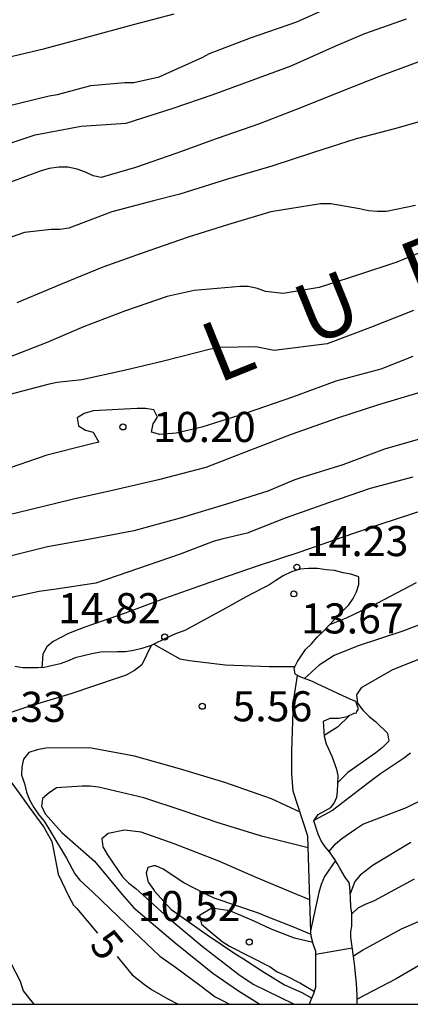
# Model space of a CAD drawing. Units: metres. Extents: x 578194 to 578544, y 4796790 to 4797040.
# Drawn here: x 578422 to 578432, y 4796790 to 4796815 of the extents above; entities that cross this region are included whole.
import ezdxf

# ---------------------------------------------------------------- set-up
doc = ezdxf.new("R2010")
doc.units = ezdxf.units.M
for name, color, linetype in [('010106', 9, 'Continuous'), ('020104', 34, 'Continuous'), ('020109', 7, 'CABEZA_TALUD'), ('020204', 9, 'Continuous'), ('020306', 9, 'Continuous'), ('020307', 24, 'Continuous'), ('020308', 9, 'Continuous')]:
    doc.layers.add(name, color=color, linetype=linetype)
doc.layers.add('020105', color=24, linetype='Continuous', lineweight=30)
doc.styles.add('ARIAL', font='ARIAL.TTF', dxfattribs={"height": 1})
doc.styles.add('ARIALI', font='ARIALI.TTF', dxfattribs={"height": 1})
doc.linetypes.add('CABEZA_TALUD', pattern='A,0.1,[204,DONOSTI.shx,S=0.15,R=0,X=0,Y=0],0,0.2', length=0.3)

# ---------------------------------------------------------------- blocks, each defined once
blk = doc.blocks.new('COTAPU')
blk.add_circle((0, 0), 0.075)

msp = doc.modelspace()

# ---------------------------------------------------------------- linework, layer by layer
at = {"layer": '010106', "flags": 128}
msp.add_lwpolyline([(578194.328, 4796790.241), (578544.318, 4796790.233), (578544.323, 4797040.226), (578194.333, 4797040.234)], close=True, dxfattribs=at)
at = {"layer": '020104', "flags": 128}
for points, elevation in [([(578421.793, 4796812.595), (578422.875, 4796812.863), (578423.085, 4796812.897), (578423.303, 4796812.953), (578423.913, 4796813.119), (578424.763, 4796813.195), (578424.985, 4796813.195), (578425.615, 4796813.335), (578426.687, 4796813.819), (578426.871, 4796813.915), (578427.891, 4796814.311), (578429.041, 4796814.709), (578430.137, 4796815.199)], 3), ([(578421.643, 4796813.775), (578422.771, 4796814.039), (578423.759, 4796814.311), (578424.979, 4796814.639), (578425.987, 4796814.907)], 2), ([(578421.663, 4796811.598), (578422.533, 4796811.888), (578423.677, 4796812.108), (578424.797, 4796812.182), (578425.969, 4796812.552), (578426.939, 4796812.888), (578427.933, 4796813.252), (578428.899, 4796813.61), (578430.015, 4796814.108), (578430.733, 4796814.416), (578431.775, 4796814.78)], 4), ([(578432.661, 4796812.38), (578431.509, 4796812.05), (578430.525, 4796811.794), (578429.459, 4796811.452), (578428.419, 4796811.11), (578427.315, 4796810.784), (578426.131, 4796810.41), (578425.479, 4796810.244), (578424.441, 4796809.976), (578423.369, 4796809.57), (578423.145, 4796809.532), (578422.929, 4796809.532), (578422.261, 4796809.46), (578421.147, 4796809.071)], 6), ([(578431.995, 4796810.128), (578431.277, 4796809.986), (578431.055, 4796809.984), (578430.831, 4796810.002), (578430.605, 4796810.052), (578429.891, 4796810.176), (578429.631, 4796810.176), (578428.401, 4796809.974), (578427.319, 4796809.646), (578426.341, 4796809.34), (578425.167, 4796808.934), (578424.217, 4796808.592), (578423.201, 4796808.182), (578422.073, 4796807.711)], 7), ([(578432.591, 4796809.154), (578431.535, 4796808.724), (578430.579, 4796808.402), (578429.603, 4796808.088), (578428.703, 4796807.94), (578428.267, 4796807.988), (578428.061, 4796808.06), (578427.833, 4796808.11), (578427.631, 4796808.118), (578426.487, 4796808.018), (578425.819, 4796807.866), (578424.779, 4796807.508), (578423.733, 4796807.109), (578422.803, 4796806.713), (578421.867, 4796806.347)], 8), ([(578431.951, 4796807.512), (578430.879, 4796807.096), (578429.797, 4796806.688), (578428.483, 4796806.518), (578428.021, 4796806.614), (578427.143, 4796806.594), (578426.899, 4796806.55), (578425.725, 4796806.256), (578424.747, 4796806.021), (578423.691, 4796805.791), (578423.081, 4796805.723), (578422.877, 4796805.683), (578421.739, 4796805.383)], 9), ([(578432.107, 4796805.47), (578431.079, 4796805.166), (578430.059, 4796804.836), (578428.899, 4796804.428), (578427.889, 4796804.033), (578426.783, 4796803.605), (578425.597, 4796803.299), (578424.489, 4796803.043), (578423.487, 4796802.813), (578422.395, 4796802.553), (578421.291, 4796802.289), (578420.323, 4796801.997), (578420.111, 4796801.909), (578419.143, 4796801.399), (578419.003, 4796801.241), (578418.947, 4796801.043), (578418.947, 4796800.841), (578418.947, 4796800.694)], 11), ([(578432.237, 4796804.35), (578431.229, 4796804.058), (578430.193, 4796803.668), (578429.171, 4796803.352), (578428.973, 4796803.287), (578428.321, 4796803.017), (578427.293, 4796802.695), (578426.141, 4796802.345), (578424.989, 4796802.025), (578423.897, 4796801.821), (578422.835, 4796801.633), (578421.779, 4796801.367), (578420.701, 4796801.021), (578420.517, 4796800.921), (578419.645, 4796800.301), (578419.495, 4796800.161), (578419.367, 4796799.945)], 12), ([(578431.929, 4796803.364), (578430.867, 4796803.082), (578429.829, 4796802.729), (578428.751, 4796802.343), (578427.807, 4796801.969), (578427.175, 4796801.819), (578426.965, 4796801.765), (578426.139, 4796801.443), (578424.043, 4796800.725), (578423.053, 4796800.573), (578422.629, 4796800.517), (578421.973, 4796800.375), (578421.595, 4796800.167), (578421.441, 4796800.015), (578421.089, 4796799.485), (578421.045, 4796799.271), (578421.039, 4796799.053), (578421.039, 4796798.395)], 13), ([(578432.205, 4796802.542), (578431.161, 4796802.198), (578430.193, 4796801.871), (578429.115, 4796801.495), (578428.033, 4796801.141), (578426.877, 4796800.739), (578425.753, 4796800.339), (578424.771, 4796799.975), (578423.767, 4796799.627), (578423.357, 4796799.473), (578422.975, 4796799.267), (578422.819, 4796799.137), (578422.721, 4796798.959), (578422.697, 4796798.618)], 14), ([(578432.78, 4796799.943), (578431.66, 4796799.523), (578430.573, 4796799.161), (578429.971, 4796798.919), (578429.597, 4796798.679), (578429.232, 4796798.352)], 16), ([(578432.468, 4796798.981), (578431.424, 4796798.569), (578430.642, 4796798.113), (578430.528, 4796797.945), (578430.554, 4796797.735), (578430.684, 4796797.563), (578430.842, 4796797.405), (578431, 4796797.275), (578431.302, 4796796.987), (578431.338, 4796796.789), (578431.18, 4796796.633), (578431.012, 4796796.497), (578430.312, 4796796.009), (578430.068, 4796795.757)], 17), ([(578430.357, 4796797.428), (578430.058, 4796797.133), (578429.727, 4796796.93)], 16), ([(578420.818, 4796797.168), (578421.561, 4796795.989), (578421.663, 4796795.803), (578421.695, 4796795.585), (578421.593, 4796795.393), (578421.437, 4796795.211), (578421.163, 4796794.913), (578420.571, 4796794.255), (578420.557, 4796794.051), (578420.657, 4796793.877), (578421.137, 4796792.921), (578421.293, 4796792.509), (578421.435, 4796792.095), (578421.567, 4796791.881), (578421.929, 4796791.239), (578422.157, 4796790.807), (578422.231, 4796790.573), (578422.487, 4796790.247), (578422.501, 4796790.236)], 4), ([(578429.124, 4796795.019), (578428.414, 4796795.355), (578427.251, 4796795.757), (578426.121, 4796796.099), (578425.001, 4796796.417), (578423.885, 4796796.621), (578422.793, 4796796.617), (578422.579, 4796796.573), (578422.373, 4796796.505), (578422.239, 4796796.341), (578422.197, 4796796.141), (578422.191, 4796795.939), (578422.261, 4796795.733), (578422.311, 4796795.515), (578422.393, 4796795.327), (578422.499, 4796795.133), (578422.619, 4796794.957), (578422.751, 4796794.797), (578422.873, 4796794.607), (578423.313, 4796793.877), (578423.515, 4796793.483), (578423.641, 4796793.327), (578423.955, 4796793.033), (578424.815, 4796792.215), (578425.632, 4796791.429), (578426.02, 4796791.157), (578426.63, 4796790.713), (578427.014, 4796790.421), (578427.224, 4796790.309), (578427.365, 4796790.236)], 6), ([(578431.87, 4796796.493), (578431.702, 4796796.353), (578431.124, 4796795.977), (578430.796, 4796795.725), (578429.93, 4796795.061), (578429.483, 4796794.822)], 18), ([(578429.327, 4796794.131), (578428.166, 4796794.425), (578427.057, 4796794.765), (578426.243, 4796795.041), (578425.235, 4796795.375), (578424.109, 4796795.645), (578423.903, 4796795.667), (578423.699, 4796795.667), (578423.063, 4796795.625), (578422.879, 4796795.505), (578422.717, 4796795.361), (578422.691, 4796795.161), (578422.787, 4796794.973), (578422.917, 4796794.819), (578423.195, 4796794.511), (578424.007, 4796793.795), (578424.695, 4796792.965), (578424.985, 4796792.633), (578425.147, 4796792.501), (578426.018, 4796791.761), (578426.952, 4796791.005), (578427.596, 4796790.571), (578428.126, 4796790.236)], 7), ([(578429.851, 4796794.042), (578430.004, 4796794.227), (578430.168, 4796794.361), (578430.516, 4796794.601), (578430.688, 4796794.719), (578431.774, 4796795.135), (578432.769, 4796795.626)], 19), ([(578429.365, 4796792.832), (578429.046, 4796792.969), (578428.03, 4796793.395), (578427.104, 4796793.795), (578425.987, 4796794.233), (578425.167, 4796794.521), (578424.757, 4796794.571), (578424.349, 4796794.487), (578424.189, 4796794.357), (578424.217, 4796794.153), (578424.329, 4796793.959), (578424.707, 4796793.405), (578424.861, 4796793.255), (578425.035, 4796793.117), (578425.828, 4796792.405), (578426.688, 4796791.683), (578427.604, 4796790.975), (578427.96, 4796790.731), (578428.974, 4796790.236)], 8), ([(578430.005, 4796793.813), (578429.734, 4796793.419), (578429.648, 4796793.221), (578429.588, 4796793.017), (578429.388, 4796792.064)], 17), ([(578429.398, 4796791.97), (578428.944, 4796792.167), (578428.29, 4796792.419), (578428.088, 4796792.503), (578426.988, 4796792.879), (578426.796, 4796792.965), (578426.23, 4796793.259), (578425.717, 4796793.603), (578425.531, 4796793.685), (578425.479, 4796793.685), (578425.339, 4796793.645), (578425.291, 4796793.503), (578425.335, 4796793.303), (578425.353, 4796793.265), (578425.473, 4796793.093), (578425.501, 4796793.055), (578425.91, 4796792.607), (578426.812, 4796791.963), (578427.522, 4796791.485), (578427.716, 4796791.369), (578428.172, 4796791.065), (578428.741, 4796790.722), (578429.17, 4796790.528), (578429.42, 4796790.385)], 9), ([(578431.964, 4796793.351), (578430.972, 4796792.807), (578430.746, 4796792.721), (578430.566, 4796792.627), (578430.413, 4796792.491)], 21), ([(578430.454, 4796791.444), (578430.678, 4796791.583), (578431.648, 4796792.113), (578432.076, 4796792.295)], 22), ([(578430.428, 4796791.633), (578429.99, 4796791.558), (578429.516, 4796791.477)], 18), ([(578432.558, 4796791.475), (578431.52, 4796790.869), (578430.543, 4796790.358)], 23)]:
    msp.add_lwpolyline(points, dxfattribs=dict(at, elevation=elevation))
at = {"layer": '020105', "flags": 128}
for points, elevation in [([(578432.149, 4796813.734), (578431.121, 4796813.35), (578430.133, 4796812.962), (578429.121, 4796812.558), (578428.091, 4796812.16), (578427.065, 4796811.8), (578426.031, 4796811.426), (578425.025, 4796811.08), (578424.175, 4796810.826), (578423.971, 4796810.868), (578423.783, 4796810.962), (578423.573, 4796811.034), (578423.347, 4796811.084), (578423.117, 4796811.084), (578422.877, 4796811.052), (578422.659, 4796810.984), (578421.579, 4796810.59), (578420.591, 4796810.11), (578420.131, 4796809.911), (578419.347, 4796809.563), (578417.319, 4796808.519), (578417.08, 4796808.442)], 5), ([(578431.935, 4796806.374), (578431.133, 4796806.052), (578430.013, 4796805.752), (578428.939, 4796805.358), (578427.781, 4796804.956), (578426.683, 4796804.609), (578426.037, 4796804.459), (578425.633, 4796804.427), (578425.427, 4796804.487), (578425.467, 4796804.693), (578425.579, 4796804.861), (578425.485, 4796805.039), (578425.279, 4796805.079), (578425.073, 4796805.079), (578423.971, 4796805.019), (578423.753, 4796804.951), (578423.575, 4796804.841), (578423.611, 4796804.641), (578423.781, 4796804.531), (578423.977, 4796804.489), (578424.119, 4796804.237), (578423.909, 4796804.185), (578422.823, 4796803.909), (578421.671, 4796803.517)], 10), ([(578432.018, 4796800.733), (578431.039, 4796800.221), (578430.269, 4796799.855), (578429.858, 4796799.687)], 15), ([(578425.416, 4796799.172), (578425.187, 4796798.693), (578425.003, 4796798.545), (578424.799, 4796798.435), (578424.571, 4796798.357), (578423.419, 4796797.965), (578422.375, 4796797.649), (578421.545, 4796797.379), (578421.185, 4796797.179), (578421.103, 4796796.975), (578421.123, 4796796.751), (578421.215, 4796796.615), (578421.521, 4796796.324), (578422.133, 4796795.497), (578422.379, 4796795.147), (578422.743, 4796794.649), (578422.943, 4796794.293), (578422.983, 4796794.083), (578423.107, 4796793.477), (578423.369, 4796792.915), (578423.484, 4796792.705), (578423.565, 4796792.623), (578424.083, 4796792.003)], 5), ([(578431.88, 4796794.263), (578430.944, 4796793.699), (578430.618, 4796793.451), (578430.488, 4796793.293), (578430.374, 4796792.988)], 20), ([(578429.443, 4796791.774), (578428.982, 4796791.885), (578428.774, 4796791.963), (578428.388, 4796792.117), (578427.982, 4796792.301), (578427.376, 4796792.565), (578426.928, 4796792.631), (578426.62, 4796792.443), (578426.67, 4796792.229), (578426.84, 4796792.085), (578427.186, 4796791.795), (578427.364, 4796791.685), (578428.378, 4796791.167), (578428.556, 4796791.041), (578428.76, 4796790.949), (578429.138, 4796790.759), (578429.486, 4796790.553)], 10), ([(578424.569, 4796791.423), (578424.949, 4796790.968), (578425.252, 4796790.727), (578425.424, 4796790.601), (578425.834, 4796790.373), (578426.088, 4796790.236)], 5)]:
    msp.add_lwpolyline(points, dxfattribs=dict(at, elevation=elevation))
at = {"layer": '020109'}
for points in [[(578430.543, 4796790.236, 23.029), (578430.543, 4796790.292, 22.955), (578430.543, 4796790.45, 22.801), (578430.539, 4796790.612, 22.683), (578430.531, 4796790.75, 22.531), (578430.477, 4796791.244, 22.121), (578430.457, 4796791.422, 21.969), (578430.389, 4796791.91, 21.519), (578430.391, 4796792.048, 21.339), (578430.411, 4796792.184, 21.177), (578430.415, 4796792.362, 21.045), (578430.413, 4796792.512, 20.881), (578430.389, 4796792.65, 20.707), (578430.379, 4796792.892, 20.359), (578430.365, 4796793.15, 20.041), (578430.343, 4796793.264, 19.875), (578430.259, 4796793.382, 19.701), (578430.117, 4796793.622, 19.411), (578430.045, 4796793.744, 19.251), (578429.991, 4796793.838, 19.069), (578429.859, 4796794.03, 18.683), (578429.749, 4796794.16, 18.551), (578429.649, 4796794.306, 18.449), (578429.575, 4796794.47, 18.307), (578429.469, 4796794.8, 18.093), (578429.573, 4796794.964, 18.011), (578429.743, 4796795.054, 17.897), (578429.887, 4796795.134, 17.739), (578429.977, 4796795.242, 17.594), (578430.041, 4796795.39, 17.468), (578430.057, 4796795.532, 17.29), (578430.077, 4796795.934, 16.786), (578430.039, 4796796.082, 16.636), (578429.923, 4796796.408, 16.368), (578429.785, 4796796.716, 16.104), (578429.729, 4796796.904, 16.012), (578429.705, 4796797.288, 15.898), (578429.875, 4796797.358, 15.98), (578430.089, 4796797.36, 16.01), (578430.301, 4796797.402, 16.026), (578430.473, 4796797.482, 16.102), (578430.523, 4796797.492, 16.3), (578430.527, 4796797.494, 16.52), (578430.537, 4796797.528, 16.734), (578430.571, 4796797.578, 16.944), (578430.579, 4796797.592, 17.15), (578430.509, 4796797.776, 17.07), (578430.371, 4796797.836, 16.916), (578430.191, 4796797.916, 16.808), (578429.548, 4796798.216, 16.336), (578429.436, 4796798.272, 16.16), (578429.146, 4796798.386, 15.9), (578429.006, 4796798.454, 15.768), (578428.978, 4796798.61, 15.616), (578429.064, 4796798.772, 15.498), (578429.26, 4796799.068, 15.274), (578429.406, 4796799.216, 15.18), (578429.552, 4796799.378, 15.158), (578429.7, 4796799.524, 15.086), (578429.84, 4796799.668, 14.978), (578430.1, 4796799.944, 14.818), (578430.224, 4796800.07, 14.724), (578430.34, 4796800.184, 14.6), (578430.448, 4796800.342, 14.5), (578430.53, 4796800.508, 14.404), (578430.584, 4796800.692, 14.324), (578430.584, 4796800.882, 14.42), (578430.392, 4796800.944, 14.44), (578430.194, 4796800.98, 14.408), (578429.984, 4796801.036, 14.348), (578429.772, 4796801.058, 14.298), (578429.556, 4796801.088, 14.29), (578429.334, 4796801.092, 14.33), (578429.13, 4796801.074, 14.344), (578428.91, 4796801.006, 14.346), (578428.706, 4796800.91, 14.348), (578428.524, 4796800.794, 14.384), (578428.35, 4796800.676, 14.46), (578428.164, 4796800.582, 14.526), (578427.782, 4796800.386, 14.612), (578427.206, 4796800.058, 14.718), (578426.252, 4796799.548, 14.784), (578426.026, 4796799.464, 14.762), (578425.828, 4796799.374, 14.716), (578425.416, 4796799.172, 14.634), (578425.186, 4796799.098, 14.636), (578424.976, 4796799.05, 14.616), (578424.78, 4796799.016, 14.554), (578424.582, 4796799.016, 14.498), (578424.156, 4796799.006, 14.35), (578423.938, 4796798.962, 14.302), (578423.524, 4796798.864, 14.164), (578423.338, 4796798.78, 14.086), (578423.15, 4796798.714, 14.03), (578422.756, 4796798.622, 13.928), (578422.594, 4796798.612, 13.798), (578422.42, 4796798.612, 13.69), (578422.22, 4796798.612, 13.604), (578422.024, 4796798.644, 13.57)], [(578425.486, 4796799.206, 13), (578426.133, 4796798.841, 13), (578426.371, 4796798.797, 13), (578427.257, 4796798.689, 13), (578428.355, 4796798.645, 13), (578428.998, 4796798.647, 13)], [(578429.389, 4796792.04, 17.965), (578429.318, 4796794.425, 13.522), (578428.952, 4796795.545, 13.348), (578428.92, 4796795.973, 13.348), (578428.92, 4796796.547, 13.348), (578428.961, 4796797.777, 13.342), (578429.064, 4796798.426, 13.342)], [(578429.36, 4796790.236, 18.873), (578429.405, 4796790.35, 18.833), (578429.471, 4796790.5, 18.709), (578429.515, 4796790.658, 18.589), (578429.519, 4796790.874, 18.505), (578429.519, 4796791.078, 18.459), (578429.519, 4796791.272, 18.377), (578429.515, 4796791.548, 18.109), (578429.451, 4796791.742, 18.007), (578429.403, 4796791.934, 17.971), (578429.389, 4796792.04, 17.959)]]:
    msp.add_polyline3d(points, dxfattribs=at)

# ---------------------------------------------------------------- block references
at = {"layer": '020204', "rotation": 359.9987685839998}
for p in [(578424.715, 4796804.615, 10.2), (578429.045, 4796801.123, 14.23), (578428.969, 4796800.457, 13.672), (578425.755, 4796799.383, 14.822), (578426.691, 4796797.657, 5.556), (578427.86, 4796791.784, 10.518)]:
    msp.add_blockref('COTAPU', p, dxfattribs=at)

# ---------------------------------------------------------------- texts
at = {"layer": '020306', "style": 'ARIALI'}
msp.add_text('L   U   R   M   A   N   D   A', height=1.5, rotation=21.9958, dxfattribs=at).set_placement((578427.085, 4796805.692))
at = {"layer": '020307', "style": 'ARIALI'}
msp.add_text('5', height=0.75, rotation=309.9238, dxfattribs=at).set_placement((578423.852, 4796791.696, 5))
at = {"layer": '020308', "style": 'ARIAL'}
for s, p in [('10.20', (578425.465, 4796804.24, 10.2)), ('14.23', (578429.266, 4796801.398, 14.23)), ('14.82', (578423.097, 4796799.726, 14.822)), ('13.67', (578429.149, 4796799.471, 13.672)), ('4.33', (578421.309, 4796797.268, 4.33)), ('5.56', (578427.441, 4796797.282, 5.556)), ('10.52', (578425.087, 4796792.305, 10.518))]:
    msp.add_text(s, height=0.75, rotation=359.9988, dxfattribs=at).set_placement(p)

doc.saveas('drawing.dxf')
